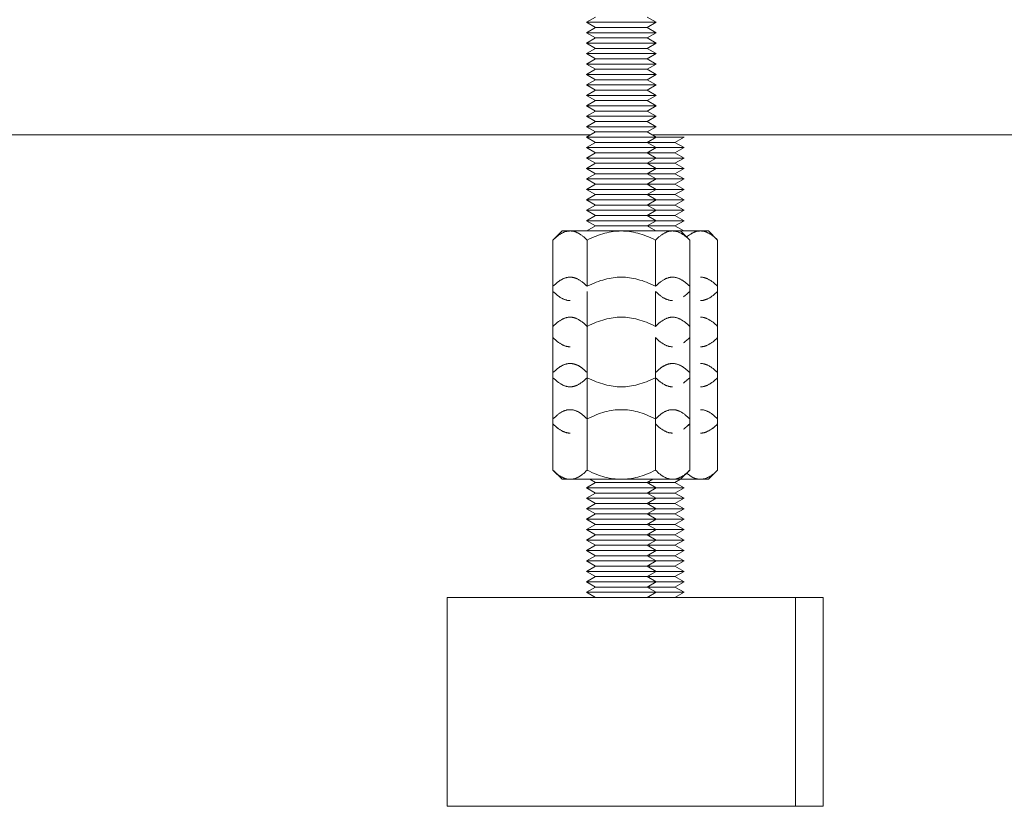
# Model space of a CAD drawing. Units: millimetres. Extents: x -1438 to 2662, y -2000 to 2994.
# Drawn here: x 141 to 283, y -2000 to -1887 of the extents above; entities that cross this region are included whole.
import ezdxf

# ---------------------------------------------------------------- set-up
doc = ezdxf.new("R2010")
doc.units = ezdxf.units.MM
doc.layers.add('Make2D$Visible$Curves$0', color=254, linetype='Continuous', lineweight=0, true_color=0xbebebe)
doc.layers.add('Make2D$Visible$Curves$3DCPCOLOR254', color=7, linetype='Continuous', lineweight=0, true_color=0xd6d6d6)

msp = doc.modelspace()

# ---------------------------------------------------------------- linework, layer by layer
at = {"layer": 'Make2D$Visible$Curves$0', "color": 0}
for points in [[(222.81, -1887.38), (224.11, -1886.63)], [(232.81, -1887.38), (222.81, -1887.38)], [(224.11, -1888.13), (222.81, -1887.38)], [(231.51, -1886.63), (232.81, -1887.38)], [(232.81, -1887.38), (231.51, -1888.13)], [(222.81, -1888.88), (224.11, -1888.13)], [(232.81, -1888.88), (222.81, -1888.88)], [(224.11, -1889.63), (222.81, -1888.88)], [(231.51, -1888.13), (224.11, -1888.13)], [(231.51, -1888.13), (232.81, -1888.88)], [(232.81, -1888.88), (231.51, -1889.63)], [(222.81, -1890.38), (224.11, -1889.63)], [(232.81, -1890.38), (222.81, -1890.38)], [(224.11, -1891.13), (222.81, -1890.38)], [(231.51, -1889.63), (224.11, -1889.63)], [(231.51, -1889.63), (232.81, -1890.38)], [(232.81, -1890.38), (231.51, -1891.13)], [(222.81, -1891.88), (224.11, -1891.13)], [(232.81, -1891.88), (222.81, -1891.88)], [(224.11, -1892.63), (222.81, -1891.88)], [(231.51, -1891.13), (224.11, -1891.13)], [(231.51, -1891.13), (232.81, -1891.88)], [(232.81, -1891.88), (231.51, -1892.63)], [(222.81, -1893.38), (224.11, -1892.63)], [(231.51, -1892.63), (224.11, -1892.63)], [(231.51, -1892.63), (232.81, -1893.38)], [(232.81, -1893.38), (222.81, -1893.38)], [(224.11, -1894.13), (222.81, -1893.38)], [(222.81, -1894.88), (224.11, -1894.13)], [(231.51, -1894.13), (224.11, -1894.13)], [(232.81, -1893.38), (231.51, -1894.13)], [(231.51, -1894.13), (232.81, -1894.88)], [(232.81, -1894.88), (222.81, -1894.88)], [(224.11, -1895.63), (222.81, -1894.88)], [(222.81, -1896.38), (224.11, -1895.63)], [(231.51, -1895.63), (224.11, -1895.63)], [(232.81, -1894.88), (231.51, -1895.63)], [(231.51, -1895.63), (232.81, -1896.38)], [(232.81, -1896.38), (222.81, -1896.38)], [(224.11, -1897.13), (222.81, -1896.38)], [(222.81, -1897.88), (224.11, -1897.13)], [(231.51, -1897.13), (224.11, -1897.13)], [(232.81, -1896.38), (231.51, -1897.13)], [(231.51, -1897.13), (232.81, -1897.88)], [(232.81, -1897.88), (222.81, -1897.88)], [(224.11, -1898.63), (222.81, -1897.88)], [(222.81, -1899.38), (224.11, -1898.63)], [(231.51, -1898.63), (224.11, -1898.63)], [(232.81, -1897.88), (231.51, -1898.63)], [(231.51, -1898.63), (232.81, -1899.38)], [(232.81, -1899.38), (222.81, -1899.38)], [(224.11, -1900.13), (222.81, -1899.38)], [(222.81, -1900.88), (224.11, -1900.13)], [(231.51, -1900.13), (224.11, -1900.13)], [(232.81, -1899.38), (231.51, -1900.13)], [(231.51, -1900.13), (232.81, -1900.88)], [(232.81, -1900.88), (222.81, -1900.88)], [(224.11, -1901.63), (222.81, -1900.88)], [(222.81, -1902.38), (224.11, -1901.63)], [(231.51, -1901.63), (224.11, -1901.63)], [(232.81, -1900.88), (231.51, -1901.63)], [(231.51, -1901.63), (232.81, -1902.38)], [(232.81, -1902.38), (222.81, -1902.38)], [(224.11, -1903.13), (222.81, -1902.38)], [(222.81, -1903.88), (224.11, -1903.13)], [(231.51, -1903.13), (224.11, -1903.13)], [(232.81, -1902.38), (231.51, -1903.13)], [(231.51, -1903.13), (232.81, -1903.88)], [(224.11, -1904.63), (222.81, -1903.88)], [(232.81, -1903.88), (222.81, -1903.88)], [(222.81, -1905.38), (224.11, -1904.63)], [(231.51, -1904.63), (224.11, -1904.63)], [(232.81, -1903.88), (231.51, -1904.63)], [(235.51, -1904.63), (231.51, -1904.63)], [(231.51, -1904.63), (232.81, -1905.38)], [(236.81, -1903.88), (232.81, -1903.88)], [(236.81, -1903.88), (235.51, -1904.63)], [(235.51, -1904.63), (236.81, -1905.38)], [(224.11, -1906.13), (222.81, -1905.38)], [(232.81, -1905.38), (222.81, -1905.38)], [(232.81, -1905.38), (231.51, -1906.13)], [(236.81, -1905.38), (232.81, -1905.38)], [(236.81, -1905.38), (235.51, -1906.13)], [(222.81, -1906.88), (224.11, -1906.13)], [(224.11, -1907.63), (222.81, -1906.88)], [(232.81, -1906.88), (222.81, -1906.88)], [(231.51, -1906.13), (224.11, -1906.13)], [(235.51, -1906.13), (231.51, -1906.13)], [(231.51, -1906.13), (232.81, -1906.88)], [(232.81, -1906.88), (231.51, -1907.63)], [(236.81, -1906.88), (232.81, -1906.88)], [(235.51, -1906.13), (236.81, -1906.88)], [(236.81, -1906.88), (235.51, -1907.63)], [(222.81, -1908.38), (224.11, -1907.63)], [(224.11, -1909.13), (222.81, -1908.38)], [(232.81, -1908.38), (222.81, -1908.38)], [(231.51, -1907.63), (224.11, -1907.63)], [(235.51, -1907.63), (231.51, -1907.63)], [(231.51, -1907.63), (232.81, -1908.38)], [(232.81, -1908.38), (231.51, -1909.13)], [(236.81, -1908.38), (232.81, -1908.38)], [(235.51, -1907.63), (236.81, -1908.38)], [(236.81, -1908.38), (235.51, -1909.13)], [(222.81, -1909.88), (224.11, -1909.13)], [(224.11, -1910.63), (222.81, -1909.88)], [(232.81, -1909.88), (222.81, -1909.88)], [(231.51, -1909.13), (224.11, -1909.13)], [(235.51, -1909.13), (231.51, -1909.13)], [(231.51, -1909.13), (232.81, -1909.88)], [(232.81, -1909.88), (231.51, -1910.63)], [(236.81, -1909.88), (232.81, -1909.88)], [(235.51, -1909.13), (236.81, -1909.88)], [(236.81, -1909.88), (235.51, -1910.63)], [(222.81, -1911.38), (224.11, -1910.63)], [(224.11, -1912.13), (222.81, -1911.38)], [(232.81, -1911.38), (222.81, -1911.38)], [(231.51, -1910.63), (224.11, -1910.63)], [(235.51, -1910.63), (231.51, -1910.63)], [(231.51, -1910.63), (232.81, -1911.38)], [(232.81, -1911.38), (231.51, -1912.13)], [(236.81, -1911.38), (232.81, -1911.38)], [(235.51, -1910.63), (236.81, -1911.38)], [(236.81, -1911.38), (235.51, -1912.13)], [(222.81, -1912.88), (224.11, -1912.13)], [(224.11, -1913.63), (222.81, -1912.88)], [(232.81, -1912.88), (222.81, -1912.88)], [(231.51, -1912.13), (224.11, -1912.13)], [(235.51, -1912.13), (231.51, -1912.13)], [(231.51, -1912.13), (232.81, -1912.88)], [(232.81, -1912.88), (231.51, -1913.63)], [(236.81, -1912.88), (232.81, -1912.88)], [(235.51, -1912.13), (236.81, -1912.88)], [(236.81, -1912.88), (235.51, -1913.63)], [(222.81, -1914.38), (224.11, -1913.63)], [(224.11, -1915.13), (222.81, -1914.38)], [(232.81, -1914.38), (222.81, -1914.38)], [(231.51, -1913.63), (224.11, -1913.63)], [(235.51, -1913.63), (231.51, -1913.63)], [(231.51, -1913.63), (232.81, -1914.38)], [(232.81, -1914.38), (231.51, -1915.13)], [(236.81, -1914.38), (232.81, -1914.38)], [(235.51, -1913.63), (236.81, -1914.38)], [(236.81, -1914.38), (235.51, -1915.13)], [(222.81, -1915.88), (224.11, -1915.13)], [(224.11, -1916.63), (222.81, -1915.88)], [(232.81, -1915.88), (222.81, -1915.88)], [(231.51, -1915.13), (224.11, -1915.13)], [(235.51, -1915.13), (231.51, -1915.13)], [(231.51, -1915.13), (232.81, -1915.88)], [(232.81, -1915.88), (231.51, -1916.63)], [(236.81, -1915.88), (232.81, -1915.88)], [(235.51, -1915.13), (236.81, -1915.88)], [(236.81, -1915.88), (235.51, -1916.63)], [(220.45, -1917.35), (220.37, -1917.35), (220.3, -1917.36), (220.22, -1917.36), (220.15, -1917.37), (220.08, -1917.38), (220, -1917.4), (219.93, -1917.41), (219.86, -1917.43), (219.78, -1917.45), (219.71, -1917.48), (219.64, -1917.5), (219.56, -1917.53), (219.49, -1917.56), (219.41, -1917.6), (219.34, -1917.63), (219.26, -1917.67), (219.19, -1917.71), (219.11, -1917.76), (219.04, -1917.81), (218.96, -1917.85), (218.88, -1917.91), (218.8, -1917.96), (218.73, -1918.02), (218.65, -1918.08), (218.49, -1918.21), (218.33, -1918.35), (218.16, -1918.5), (217.99, -1918.66)], [(217.99, -1918.66), (219.31, -1917.35)], [(220.45, -1917.35), (219.31, -1917.35)], [(222.9, -1918.66), (222.73, -1918.5), (222.56, -1918.35), (222.4, -1918.21), (222.24, -1918.08), (222.16, -1918.02), (222.09, -1917.96), (222.01, -1917.91), (221.93, -1917.85), (221.85, -1917.81), (221.78, -1917.76), (221.7, -1917.71), (221.63, -1917.67), (221.55, -1917.63), (221.48, -1917.6), (221.4, -1917.56), (221.33, -1917.53), (221.25, -1917.5), (221.18, -1917.48), (221.11, -1917.45), (221.03, -1917.43), (220.96, -1917.41), (220.89, -1917.4), (220.81, -1917.38), (220.74, -1917.37), (220.67, -1917.36), (220.59, -1917.36), (220.52, -1917.35), (220.45, -1917.35)], [(227.81, -1917.35), (220.45, -1917.35)], [(222.86, -1917.35), (224.11, -1916.63)], [(227.81, -1917.35), (227.51, -1917.36), (227.22, -1917.37), (226.92, -1917.4), (226.63, -1917.43), (226.34, -1917.48), (226.04, -1917.53), (225.74, -1917.6), (225.44, -1917.67), (225.14, -1917.76), (224.83, -1917.85), (224.52, -1917.96), (224.21, -1918.08), (223.89, -1918.21), (223.57, -1918.35), (223.24, -1918.5), (222.9, -1918.66)], [(231.51, -1916.63), (224.11, -1916.63)], [(232.71, -1918.66), (232.38, -1918.5), (232.05, -1918.35), (231.72, -1918.21), (231.4, -1918.08), (231.09, -1917.96), (230.78, -1917.85), (230.47, -1917.76), (230.17, -1917.67), (229.87, -1917.6), (229.57, -1917.53), (229.28, -1917.48), (228.98, -1917.43), (228.69, -1917.4), (228.4, -1917.37), (228.1, -1917.36), (227.81, -1917.35)], [(235.17, -1917.35), (227.81, -1917.35)], [(235.51, -1916.63), (231.51, -1916.63)], [(231.51, -1916.63), (232.76, -1917.35)], [(235.17, -1917.35), (235.09, -1917.35), (235.02, -1917.36), (234.95, -1917.36), (234.87, -1917.37), (234.8, -1917.38), (234.73, -1917.4), (234.65, -1917.41), (234.58, -1917.43), (234.51, -1917.45), (234.43, -1917.48), (234.36, -1917.5), (234.28, -1917.53), (234.21, -1917.56), (234.14, -1917.6), (234.06, -1917.63), (233.99, -1917.67), (233.91, -1917.71), (233.83, -1917.76), (233.76, -1917.81), (233.68, -1917.85), (233.6, -1917.91), (233.53, -1917.96), (233.45, -1918.02), (233.37, -1918.08), (233.21, -1918.21), (233.05, -1918.35), (232.88, -1918.5), (232.71, -1918.66)], [(237.62, -1918.66), (237.45, -1918.5), (237.29, -1918.35), (237.13, -1918.21), (236.97, -1918.08), (236.89, -1918.02), (236.81, -1917.96), (236.73, -1917.91), (236.65, -1917.85), (236.58, -1917.81), (236.5, -1917.76), (236.43, -1917.71), (236.35, -1917.67), (236.27, -1917.63), (236.2, -1917.6), (236.13, -1917.56), (236.05, -1917.53), (235.98, -1917.5), (235.9, -1917.48), (235.83, -1917.45), (235.76, -1917.43), (235.68, -1917.41), (235.61, -1917.4), (235.54, -1917.38), (235.46, -1917.37), (235.39, -1917.36), (235.32, -1917.36), (235.24, -1917.35), (235.17, -1917.35)], [(236.31, -1917.35), (235.17, -1917.35)], [(235.51, -1916.63), (236.76, -1917.35)], [(239.17, -1917.35), (236.31, -1917.35)], [(236.31, -1917.35), (237.62, -1918.66)], [(239.17, -1917.35), (239.11, -1917.35), (239.05, -1917.35), (238.99, -1917.36), (238.93, -1917.36), (238.87, -1917.37), (238.8, -1917.38), (238.74, -1917.39), (238.68, -1917.4), (238.62, -1917.42), (238.56, -1917.44), (238.5, -1917.45), (238.44, -1917.47), (238.38, -1917.49), (238.32, -1917.52), (238.26, -1917.54), (238.2, -1917.57), (238.14, -1917.6), (238.08, -1917.63), (238.01, -1917.66), (237.95, -1917.69), (237.89, -1917.73), (237.83, -1917.76), (237.77, -1917.8), (237.7, -1917.84), (237.58, -1917.93), (237.45, -1918.02), (237.32, -1918.12), (237.19, -1918.23)], [(241.62, -1918.66), (241.45, -1918.5), (241.29, -1918.35), (241.13, -1918.21), (240.97, -1918.08), (240.89, -1918.02), (240.81, -1917.96), (240.73, -1917.91), (240.65, -1917.85), (240.58, -1917.81), (240.5, -1917.76), (240.43, -1917.71), (240.35, -1917.67), (240.27, -1917.63), (240.2, -1917.6), (240.13, -1917.56), (240.05, -1917.53), (239.98, -1917.5), (239.9, -1917.48), (239.83, -1917.45), (239.76, -1917.43), (239.68, -1917.41), (239.61, -1917.4), (239.54, -1917.38), (239.46, -1917.37), (239.39, -1917.36), (239.32, -1917.36), (239.24, -1917.35), (239.17, -1917.35)], [(240.31, -1917.35), (239.17, -1917.35)], [(240.31, -1917.35), (241.62, -1918.66)], [(217.99, -1918.66), (217.99, -1925.3)], [(222.9, -1918.66), (222.9, -1925.3)], [(232.71, -1918.66), (232.71, -1925.3)], [(237.62, -1918.66), (237.62, -1925.3)], [(241.62, -1918.66), (241.62, -1925.3)], [(220.45, -1923.99), (220.37, -1923.99), (220.3, -1923.99), (220.22, -1924), (220.15, -1924.01), (220.08, -1924.02), (220, -1924.03), (219.93, -1924.05), (219.86, -1924.07), (219.78, -1924.09), (219.71, -1924.12), (219.64, -1924.14), (219.56, -1924.17), (219.49, -1924.2), (219.41, -1924.24), (219.34, -1924.27), (219.26, -1924.31), (219.19, -1924.35), (219.11, -1924.4), (219.04, -1924.44), (218.96, -1924.49), (218.88, -1924.55), (218.8, -1924.6), (218.73, -1924.66), (218.65, -1924.72), (218.49, -1924.85), (218.33, -1924.99), (218.16, -1925.14), (217.99, -1925.3)], [(222.9, -1925.3), (222.73, -1925.14), (222.56, -1924.99), (222.4, -1924.85), (222.24, -1924.72), (222.16, -1924.66), (222.09, -1924.6), (222.01, -1924.55), (221.93, -1924.49), (221.85, -1924.44), (221.78, -1924.4), (221.7, -1924.35), (221.63, -1924.31), (221.55, -1924.27), (221.48, -1924.24), (221.4, -1924.2), (221.33, -1924.17), (221.25, -1924.14), (221.18, -1924.12), (221.11, -1924.09), (221.03, -1924.07), (220.96, -1924.05), (220.89, -1924.03), (220.81, -1924.02), (220.74, -1924.01), (220.67, -1924), (220.59, -1923.99), (220.52, -1923.99), (220.45, -1923.99)], [(227.81, -1923.99), (227.51, -1923.99), (227.22, -1924.01), (226.92, -1924.03), (226.63, -1924.07), (226.34, -1924.12), (226.04, -1924.17), (225.74, -1924.24), (225.44, -1924.31), (225.14, -1924.4), (224.83, -1924.49), (224.52, -1924.6), (224.21, -1924.72), (223.89, -1924.85), (223.57, -1924.99), (223.24, -1925.14), (222.9, -1925.3)], [(232.71, -1925.3), (232.38, -1925.14), (232.05, -1924.99), (231.72, -1924.85), (231.4, -1924.72), (231.09, -1924.6), (230.78, -1924.49), (230.47, -1924.4), (230.17, -1924.31), (229.87, -1924.24), (229.57, -1924.17), (229.28, -1924.12), (228.98, -1924.07), (228.69, -1924.03), (228.4, -1924.01), (228.1, -1923.99), (227.81, -1923.99)], [(235.17, -1923.99), (235.09, -1923.99), (235.02, -1923.99), (234.95, -1924), (234.87, -1924.01), (234.8, -1924.02), (234.73, -1924.03), (234.65, -1924.05), (234.58, -1924.07), (234.51, -1924.09), (234.43, -1924.12), (234.36, -1924.14), (234.28, -1924.17), (234.21, -1924.2), (234.14, -1924.24), (234.06, -1924.27), (233.99, -1924.31), (233.91, -1924.35), (233.83, -1924.4), (233.76, -1924.44), (233.68, -1924.49), (233.6, -1924.55), (233.53, -1924.6), (233.45, -1924.66), (233.37, -1924.72), (233.21, -1924.85), (233.05, -1924.99), (232.88, -1925.14), (232.71, -1925.3)], [(237.62, -1925.3), (237.45, -1925.14), (237.29, -1924.99), (237.13, -1924.85), (236.97, -1924.72), (236.89, -1924.66), (236.81, -1924.6), (236.73, -1924.55), (236.65, -1924.49), (236.58, -1924.44), (236.5, -1924.4), (236.43, -1924.35), (236.35, -1924.31), (236.27, -1924.27), (236.2, -1924.24), (236.13, -1924.2), (236.05, -1924.17), (235.98, -1924.14), (235.9, -1924.12), (235.83, -1924.09), (235.76, -1924.07), (235.68, -1924.05), (235.61, -1924.03), (235.54, -1924.02), (235.46, -1924.01), (235.39, -1924), (235.32, -1923.99), (235.24, -1923.99), (235.17, -1923.99)], [(241.62, -1925.3), (241.45, -1925.14), (241.29, -1924.99), (241.13, -1924.85), (240.97, -1924.72), (240.89, -1924.66), (240.81, -1924.6), (240.73, -1924.55), (240.65, -1924.49), (240.58, -1924.44), (240.5, -1924.4), (240.43, -1924.35), (240.35, -1924.31), (240.27, -1924.27), (240.2, -1924.24), (240.13, -1924.2), (240.05, -1924.17), (239.98, -1924.14), (239.9, -1924.12), (239.83, -1924.09), (239.76, -1924.07), (239.68, -1924.05), (239.61, -1924.03), (239.54, -1924.02), (239.46, -1924.01), (239.39, -1924), (239.32, -1923.99), (239.24, -1923.99), (239.17, -1923.99)], [(217.99, -1925.3), (217.99, -1931.06)], [(237.62, -1925.3), (237.62, -1931.06)], [(241.62, -1925.3), (241.62, -1931.06)], [(217.99, -1926.03), (218.16, -1926.2), (218.33, -1926.35), (218.49, -1926.49), (218.65, -1926.62), (218.73, -1926.68), (218.8, -1926.74), (218.88, -1926.79), (218.96, -1926.85), (219.04, -1926.89), (219.11, -1926.94), (219.19, -1926.99), (219.26, -1927.03), (219.34, -1927.07), (219.41, -1927.1), (219.49, -1927.14), (219.56, -1927.17), (219.64, -1927.2), (219.71, -1927.22), (219.78, -1927.25), (219.86, -1927.27), (219.93, -1927.29), (220, -1927.3), (220.08, -1927.32), (220.15, -1927.33), (220.22, -1927.34), (220.3, -1927.34), (220.37, -1927.35), (220.45, -1927.35)], [(222.9, -1926.03), (222.9, -1931.06)], [(232.71, -1926.03), (232.88, -1926.2), (233.05, -1926.35), (233.21, -1926.49), (233.37, -1926.62), (233.45, -1926.68), (233.53, -1926.74), (233.6, -1926.79), (233.68, -1926.85), (233.76, -1926.89), (233.83, -1926.94), (233.91, -1926.99), (233.99, -1927.03), (234.06, -1927.07), (234.14, -1927.1), (234.21, -1927.14), (234.28, -1927.17), (234.36, -1927.2), (234.43, -1927.22), (234.51, -1927.25), (234.58, -1927.27), (234.65, -1927.29), (234.73, -1927.3), (234.8, -1927.32), (234.87, -1927.33), (234.95, -1927.34), (235.02, -1927.34), (235.09, -1927.35), (235.17, -1927.35)], [(232.71, -1926.03), (232.71, -1931.06)], [(236.71, -1926.8), (236.82, -1926.73), (236.93, -1926.65), (237.04, -1926.56), (237.16, -1926.47), (237.27, -1926.37), (237.39, -1926.26), (237.5, -1926.15), (237.62, -1926.03)], [(239.17, -1927.35), (239.24, -1927.35), (239.32, -1927.34), (239.39, -1927.34), (239.46, -1927.33), (239.54, -1927.32), (239.61, -1927.3), (239.68, -1927.29), (239.76, -1927.27), (239.83, -1927.25), (239.9, -1927.22), (239.98, -1927.2), (240.05, -1927.17), (240.13, -1927.14), (240.2, -1927.1), (240.27, -1927.07), (240.35, -1927.03), (240.43, -1926.99), (240.5, -1926.94), (240.58, -1926.89), (240.65, -1926.85), (240.73, -1926.79), (240.81, -1926.74), (240.89, -1926.68), (240.97, -1926.62), (241.13, -1926.49), (241.29, -1926.35), (241.45, -1926.2), (241.62, -1926.03)], [(220.45, -1929.74), (220.37, -1929.74), (220.3, -1929.75), (220.22, -1929.75), (220.15, -1929.76), (220.08, -1929.77), (220, -1929.79), (219.93, -1929.8), (219.86, -1929.82), (219.78, -1929.84), (219.71, -1929.87), (219.64, -1929.9), (219.56, -1929.92), (219.49, -1929.96), (219.41, -1929.99), (219.34, -1930.03), (219.26, -1930.07), (219.19, -1930.11), (219.11, -1930.15), (219.04, -1930.2), (218.96, -1930.25), (218.88, -1930.3), (218.8, -1930.35), (218.73, -1930.41), (218.65, -1930.47), (218.49, -1930.6), (218.33, -1930.74), (218.16, -1930.89), (217.99, -1931.06)], [(222.9, -1931.06), (222.73, -1930.89), (222.56, -1930.74), (222.4, -1930.6), (222.24, -1930.47), (222.16, -1930.41), (222.09, -1930.35), (222.01, -1930.3), (221.93, -1930.25), (221.85, -1930.2), (221.78, -1930.15), (221.7, -1930.11), (221.63, -1930.07), (221.55, -1930.03), (221.48, -1929.99), (221.4, -1929.96), (221.33, -1929.92), (221.25, -1929.9), (221.18, -1929.87), (221.11, -1929.84), (221.03, -1929.82), (220.96, -1929.8), (220.89, -1929.79), (220.81, -1929.77), (220.74, -1929.76), (220.67, -1929.75), (220.59, -1929.75), (220.52, -1929.74), (220.45, -1929.74)], [(227.81, -1929.74), (227.51, -1929.75), (227.22, -1929.76), (226.92, -1929.79), (226.63, -1929.82), (226.34, -1929.87), (226.04, -1929.92), (225.74, -1929.99), (225.44, -1930.07), (225.14, -1930.15), (224.83, -1930.25), (224.52, -1930.35), (224.21, -1930.47), (223.89, -1930.6), (223.57, -1930.74), (223.24, -1930.89), (222.9, -1931.06)], [(232.71, -1931.06), (232.38, -1930.89), (232.05, -1930.74), (231.72, -1930.6), (231.4, -1930.47), (231.09, -1930.35), (230.78, -1930.25), (230.47, -1930.15), (230.17, -1930.07), (229.87, -1929.99), (229.57, -1929.92), (229.28, -1929.87), (228.98, -1929.82), (228.69, -1929.79), (228.4, -1929.76), (228.1, -1929.75), (227.81, -1929.74)], [(235.17, -1929.74), (235.09, -1929.74), (235.02, -1929.75), (234.95, -1929.75), (234.87, -1929.76), (234.8, -1929.77), (234.73, -1929.79), (234.65, -1929.8), (234.58, -1929.82), (234.51, -1929.84), (234.43, -1929.87), (234.36, -1929.9), (234.28, -1929.92), (234.21, -1929.96), (234.14, -1929.99), (234.06, -1930.03), (233.99, -1930.07), (233.91, -1930.11), (233.83, -1930.15), (233.76, -1930.2), (233.68, -1930.25), (233.6, -1930.3), (233.53, -1930.35), (233.45, -1930.41), (233.37, -1930.47), (233.21, -1930.6), (233.05, -1930.74), (232.88, -1930.89), (232.71, -1931.06)], [(237.62, -1931.06), (237.45, -1930.89), (237.29, -1930.74), (237.13, -1930.6), (236.97, -1930.47), (236.89, -1930.41), (236.81, -1930.35), (236.73, -1930.3), (236.65, -1930.25), (236.58, -1930.2), (236.5, -1930.15), (236.43, -1930.11), (236.35, -1930.07), (236.27, -1930.03), (236.2, -1929.99), (236.13, -1929.96), (236.05, -1929.92), (235.98, -1929.9), (235.9, -1929.87), (235.83, -1929.84), (235.76, -1929.82), (235.68, -1929.8), (235.61, -1929.79), (235.54, -1929.77), (235.46, -1929.76), (235.39, -1929.75), (235.32, -1929.75), (235.24, -1929.74), (235.17, -1929.74)], [(241.62, -1931.06), (241.45, -1930.89), (241.29, -1930.74), (241.13, -1930.6), (240.97, -1930.47), (240.89, -1930.41), (240.81, -1930.35), (240.73, -1930.3), (240.65, -1930.25), (240.58, -1930.2), (240.5, -1930.15), (240.43, -1930.11), (240.35, -1930.07), (240.27, -1930.03), (240.2, -1929.99), (240.13, -1929.96), (240.05, -1929.92), (239.98, -1929.9), (239.9, -1929.87), (239.83, -1929.84), (239.76, -1929.82), (239.68, -1929.8), (239.61, -1929.79), (239.54, -1929.77), (239.46, -1929.76), (239.39, -1929.75), (239.32, -1929.75), (239.24, -1929.74), (239.17, -1929.74)], [(217.99, -1931.06), (217.99, -1937.7)], [(222.9, -1931.06), (222.9, -1937.7)], [(237.62, -1931.06), (237.62, -1937.7)], [(241.62, -1931.06), (241.62, -1937.7)], [(217.99, -1932.67), (218.16, -1932.84), (218.33, -1932.99), (218.49, -1933.13), (218.65, -1933.26), (218.73, -1933.32), (218.8, -1933.38), (218.88, -1933.43), (218.96, -1933.48), (219.04, -1933.53), (219.11, -1933.58), (219.19, -1933.62), (219.26, -1933.67), (219.34, -1933.71), (219.41, -1933.74), (219.49, -1933.78), (219.56, -1933.81), (219.64, -1933.84), (219.71, -1933.86), (219.78, -1933.89), (219.86, -1933.91), (219.93, -1933.93), (220, -1933.94), (220.08, -1933.96), (220.15, -1933.97), (220.22, -1933.98), (220.3, -1933.98), (220.37, -1933.99), (220.45, -1933.99)], [(232.71, -1932.67), (232.88, -1932.84), (233.05, -1932.99), (233.21, -1933.13), (233.37, -1933.26), (233.45, -1933.32), (233.53, -1933.38), (233.6, -1933.43), (233.68, -1933.48), (233.76, -1933.53), (233.83, -1933.58), (233.91, -1933.62), (233.99, -1933.67), (234.06, -1933.71), (234.14, -1933.74), (234.21, -1933.78), (234.28, -1933.81), (234.36, -1933.84), (234.43, -1933.86), (234.51, -1933.89), (234.58, -1933.91), (234.65, -1933.93), (234.73, -1933.94), (234.8, -1933.96), (234.87, -1933.97), (234.95, -1933.98), (235.02, -1933.98), (235.09, -1933.99), (235.17, -1933.99)], [(232.71, -1932.67), (232.71, -1937.7)], [(236.71, -1933.44), (236.82, -1933.37), (236.93, -1933.28), (237.04, -1933.2), (237.16, -1933.1), (237.27, -1933.01), (237.39, -1932.9), (237.5, -1932.79), (237.62, -1932.67)], [(239.17, -1933.99), (239.24, -1933.99), (239.32, -1933.98), (239.39, -1933.98), (239.46, -1933.97), (239.54, -1933.96), (239.61, -1933.94), (239.68, -1933.93), (239.76, -1933.91), (239.83, -1933.89), (239.9, -1933.86), (239.98, -1933.84), (240.05, -1933.81), (240.13, -1933.78), (240.2, -1933.74), (240.27, -1933.71), (240.35, -1933.67), (240.43, -1933.62), (240.5, -1933.58), (240.58, -1933.53), (240.65, -1933.48), (240.73, -1933.43), (240.81, -1933.38), (240.89, -1933.32), (240.97, -1933.26), (241.13, -1933.13), (241.29, -1932.99), (241.45, -1932.84), (241.62, -1932.67)], [(220.45, -1936.39), (220.37, -1936.39), (220.3, -1936.39), (220.22, -1936.4), (220.15, -1936.41), (220.08, -1936.42), (220, -1936.44), (219.93, -1936.45), (219.86, -1936.47), (219.78, -1936.49), (219.71, -1936.52), (219.64, -1936.54), (219.56, -1936.57), (219.49, -1936.6), (219.41, -1936.64), (219.34, -1936.67), (219.26, -1936.71), (219.19, -1936.75), (219.11, -1936.8), (219.04, -1936.84), (218.96, -1936.89), (218.88, -1936.95), (218.8, -1937), (218.73, -1937.06), (218.65, -1937.12), (218.49, -1937.25), (218.33, -1937.39), (218.16, -1937.54), (217.99, -1937.7)], [(222.9, -1937.7), (222.73, -1937.53), (222.56, -1937.38), (222.4, -1937.24), (222.24, -1937.11), (222.16, -1937.05), (222.09, -1936.99), (222.01, -1936.94), (221.93, -1936.89), (221.85, -1936.84), (221.78, -1936.79), (221.7, -1936.75), (221.63, -1936.7), (221.55, -1936.66), (221.48, -1936.63), (221.4, -1936.59), (221.33, -1936.56), (221.25, -1936.53), (221.18, -1936.51), (221.11, -1936.48), (221.03, -1936.46), (220.96, -1936.44), (220.89, -1936.43), (220.81, -1936.41), (220.74, -1936.4), (220.67, -1936.39), (220.59, -1936.39), (220.52, -1936.38), (220.45, -1936.38)], [(222.9, -1937.7), (222.73, -1937.54), (222.56, -1937.39), (222.4, -1937.25), (222.24, -1937.12), (222.16, -1937.06), (222.09, -1937), (222.01, -1936.95), (221.93, -1936.89), (221.85, -1936.84), (221.78, -1936.8), (221.7, -1936.75), (221.63, -1936.71), (221.55, -1936.67), (221.48, -1936.64), (221.4, -1936.6), (221.33, -1936.57), (221.25, -1936.54), (221.18, -1936.52), (221.11, -1936.49), (221.03, -1936.47), (220.96, -1936.45), (220.89, -1936.44), (220.81, -1936.42), (220.74, -1936.41), (220.67, -1936.4), (220.59, -1936.39), (220.52, -1936.39), (220.45, -1936.39)], [(235.17, -1936.38), (235.09, -1936.38), (235.02, -1936.39), (234.95, -1936.39), (234.87, -1936.4), (234.8, -1936.41), (234.73, -1936.43), (234.65, -1936.44), (234.58, -1936.46), (234.51, -1936.48), (234.43, -1936.51), (234.36, -1936.53), (234.28, -1936.56), (234.21, -1936.59), (234.14, -1936.63), (234.06, -1936.66), (233.99, -1936.7), (233.91, -1936.75), (233.83, -1936.79), (233.76, -1936.84), (233.68, -1936.89), (233.6, -1936.94), (233.53, -1936.99), (233.45, -1937.05), (233.37, -1937.11), (233.21, -1937.24), (233.05, -1937.38), (232.88, -1937.53), (232.71, -1937.7)], [(235.17, -1936.39), (235.09, -1936.39), (235.02, -1936.39), (234.95, -1936.4), (234.87, -1936.41), (234.8, -1936.42), (234.73, -1936.44), (234.65, -1936.45), (234.58, -1936.47), (234.51, -1936.49), (234.43, -1936.52), (234.36, -1936.54), (234.28, -1936.57), (234.21, -1936.6), (234.14, -1936.64), (234.06, -1936.67), (233.99, -1936.71), (233.91, -1936.75), (233.83, -1936.8), (233.76, -1936.84), (233.68, -1936.89), (233.6, -1936.95), (233.53, -1937), (233.45, -1937.06), (233.37, -1937.12), (233.21, -1937.25), (233.05, -1937.39), (232.88, -1937.54), (232.71, -1937.7)], [(237.62, -1937.7), (237.45, -1937.54), (237.29, -1937.39), (237.13, -1937.25), (236.97, -1937.12), (236.89, -1937.06), (236.81, -1937), (236.73, -1936.95), (236.65, -1936.89), (236.58, -1936.84), (236.5, -1936.8), (236.43, -1936.75), (236.35, -1936.71), (236.27, -1936.67), (236.2, -1936.64), (236.13, -1936.6), (236.05, -1936.57), (235.98, -1936.54), (235.9, -1936.52), (235.83, -1936.49), (235.76, -1936.47), (235.68, -1936.45), (235.61, -1936.44), (235.54, -1936.42), (235.46, -1936.41), (235.39, -1936.4), (235.32, -1936.39), (235.24, -1936.39), (235.17, -1936.39)], [(241.62, -1937.7), (241.45, -1937.54), (241.29, -1937.39), (241.13, -1937.25), (240.97, -1937.12), (240.89, -1937.06), (240.81, -1937), (240.73, -1936.95), (240.65, -1936.89), (240.58, -1936.84), (240.5, -1936.8), (240.43, -1936.75), (240.35, -1936.71), (240.27, -1936.67), (240.2, -1936.64), (240.13, -1936.6), (240.05, -1936.57), (239.98, -1936.54), (239.9, -1936.52), (239.83, -1936.49), (239.76, -1936.47), (239.68, -1936.45), (239.61, -1936.44), (239.54, -1936.42), (239.46, -1936.41), (239.39, -1936.4), (239.32, -1936.39), (239.24, -1936.39), (239.17, -1936.39)], [(218.22, -1937.47), (218.11, -1937.58), (217.99, -1937.7)], [(217.99, -1937.7), (217.99, -1938.43)], [(217.99, -1938.43), (218.16, -1938.59), (218.33, -1938.74), (218.49, -1938.88), (218.65, -1939.01), (218.73, -1939.07), (218.8, -1939.13), (218.88, -1939.19), (218.96, -1939.24), (219.04, -1939.29), (219.11, -1939.33), (219.19, -1939.38), (219.26, -1939.42), (219.34, -1939.46), (219.41, -1939.5), (219.49, -1939.53), (219.56, -1939.56), (219.64, -1939.59), (219.71, -1939.62), (219.78, -1939.64), (219.86, -1939.66), (219.93, -1939.68), (220, -1939.7), (220.08, -1939.71), (220.15, -1939.72), (220.22, -1939.73), (220.3, -1939.74), (220.37, -1939.74), (220.45, -1939.74)], [(217.99, -1938.43), (217.99, -1938.43)], [(217.99, -1938.43), (217.99, -1944.34)], [(220.45, -1939.74), (220.52, -1939.74), (220.59, -1939.74), (220.67, -1939.73), (220.74, -1939.72), (220.81, -1939.71), (220.89, -1939.7), (220.96, -1939.68), (221.03, -1939.66), (221.11, -1939.64), (221.18, -1939.62), (221.25, -1939.59), (221.33, -1939.56), (221.4, -1939.53), (221.48, -1939.5), (221.55, -1939.46), (221.63, -1939.42), (221.7, -1939.38), (221.78, -1939.33), (221.85, -1939.29), (221.93, -1939.24), (222.01, -1939.19), (222.09, -1939.13), (222.16, -1939.07), (222.24, -1939.01), (222.4, -1938.88), (222.56, -1938.74), (222.73, -1938.59), (222.9, -1938.43)], [(222.9, -1937.7), (222.9, -1945.07)], [(222.9, -1938.43), (223.24, -1938.59), (223.57, -1938.74), (223.89, -1938.88), (224.21, -1939.01), (224.52, -1939.13), (224.83, -1939.24), (225.14, -1939.33), (225.44, -1939.42), (225.74, -1939.5), (226.04, -1939.56), (226.34, -1939.62), (226.63, -1939.66), (226.92, -1939.7), (227.22, -1939.72), (227.51, -1939.74), (227.81, -1939.74)], [(227.81, -1939.74), (228.1, -1939.74), (228.4, -1939.72), (228.69, -1939.7), (228.98, -1939.66), (229.28, -1939.62), (229.57, -1939.56), (229.87, -1939.5), (230.17, -1939.42), (230.47, -1939.33), (230.78, -1939.24), (231.09, -1939.13), (231.4, -1939.01), (231.72, -1938.88), (232.05, -1938.74), (232.38, -1938.59), (232.71, -1938.43)], [(232.71, -1937.7), (232.71, -1945.07)], [(232.71, -1938.43), (232.88, -1938.59), (233.05, -1938.74), (233.21, -1938.88), (233.37, -1939.01), (233.45, -1939.07), (233.53, -1939.13), (233.6, -1939.19), (233.68, -1939.24), (233.76, -1939.29), (233.83, -1939.33), (233.91, -1939.38), (233.99, -1939.42), (234.06, -1939.46), (234.14, -1939.5), (234.21, -1939.53), (234.28, -1939.56), (234.36, -1939.59), (234.43, -1939.62), (234.51, -1939.64), (234.58, -1939.66), (234.65, -1939.68), (234.73, -1939.7), (234.8, -1939.71), (234.87, -1939.72), (234.95, -1939.73), (235.02, -1939.74), (235.09, -1939.74), (235.17, -1939.74)], [(236.71, -1939.2), (236.82, -1939.12), (236.93, -1939.04), (237.04, -1938.95), (237.16, -1938.86), (237.27, -1938.76), (237.39, -1938.65), (237.5, -1938.54), (237.62, -1938.43)], [(237.62, -1937.7), (237.51, -1937.58), (237.39, -1937.48)], [(237.62, -1937.7), (237.62, -1937.7)], [(237.62, -1937.7), (237.62, -1944.34)], [(239.17, -1939.74), (239.24, -1939.74), (239.32, -1939.74), (239.39, -1939.73), (239.46, -1939.72), (239.54, -1939.71), (239.61, -1939.7), (239.68, -1939.68), (239.76, -1939.66), (239.83, -1939.64), (239.9, -1939.62), (239.98, -1939.59), (240.05, -1939.56), (240.13, -1939.53), (240.2, -1939.5), (240.27, -1939.46), (240.35, -1939.42), (240.43, -1939.38), (240.5, -1939.33), (240.58, -1939.29), (240.65, -1939.24), (240.73, -1939.19), (240.81, -1939.13), (240.89, -1939.07), (240.97, -1939.01), (241.13, -1938.88), (241.29, -1938.74), (241.45, -1938.59), (241.62, -1938.43)], [(241.62, -1937.7), (241.51, -1937.58), (241.39, -1937.48)], [(241.62, -1937.7), (241.62, -1937.7)], [(241.62, -1937.7), (241.62, -1944.34)], [(220.45, -1943.03), (220.37, -1943.03), (220.3, -1943.03), (220.22, -1943.04), (220.15, -1943.05), (220.08, -1943.06), (220, -1943.07), (219.93, -1943.09), (219.86, -1943.11), (219.78, -1943.13), (219.71, -1943.15), (219.64, -1943.18), (219.56, -1943.21), (219.49, -1943.24), (219.41, -1943.28), (219.34, -1943.31), (219.26, -1943.35), (219.19, -1943.39), (219.11, -1943.44), (219.04, -1943.48), (218.96, -1943.53), (218.88, -1943.58), (218.8, -1943.64), (218.73, -1943.7), (218.65, -1943.76), (218.49, -1943.89), (218.33, -1944.03), (218.16, -1944.18), (217.99, -1944.34)], [(222.9, -1944.34), (222.73, -1944.18), (222.56, -1944.03), (222.4, -1943.89), (222.24, -1943.76), (222.16, -1943.7), (222.09, -1943.64), (222.01, -1943.58), (221.93, -1943.53), (221.85, -1943.48), (221.78, -1943.44), (221.7, -1943.39), (221.63, -1943.35), (221.55, -1943.31), (221.48, -1943.28), (221.4, -1943.24), (221.33, -1943.21), (221.25, -1943.18), (221.18, -1943.15), (221.11, -1943.13), (221.03, -1943.11), (220.96, -1943.09), (220.89, -1943.07), (220.81, -1943.06), (220.74, -1943.05), (220.67, -1943.04), (220.59, -1943.03), (220.52, -1943.03), (220.45, -1943.03)], [(227.81, -1943.03), (227.51, -1943.03), (227.22, -1943.05), (226.92, -1943.07), (226.63, -1943.11), (226.34, -1943.15), (226.04, -1943.21), (225.74, -1943.28), (225.44, -1943.35), (225.14, -1943.44), (224.83, -1943.53), (224.52, -1943.64), (224.21, -1943.76), (223.89, -1943.89), (223.57, -1944.03), (223.24, -1944.18), (222.9, -1944.34)], [(232.71, -1944.34), (232.38, -1944.18), (232.05, -1944.03), (231.72, -1943.89), (231.4, -1943.76), (231.09, -1943.64), (230.78, -1943.53), (230.47, -1943.44), (230.17, -1943.35), (229.87, -1943.28), (229.57, -1943.21), (229.28, -1943.15), (228.98, -1943.11), (228.69, -1943.07), (228.4, -1943.05), (228.1, -1943.03), (227.81, -1943.03)], [(235.17, -1943.03), (235.09, -1943.03), (235.02, -1943.03), (234.95, -1943.04), (234.87, -1943.05), (234.8, -1943.06), (234.73, -1943.07), (234.65, -1943.09), (234.58, -1943.11), (234.51, -1943.13), (234.43, -1943.15), (234.36, -1943.18), (234.28, -1943.21), (234.21, -1943.24), (234.14, -1943.28), (234.06, -1943.31), (233.99, -1943.35), (233.91, -1943.39), (233.83, -1943.44), (233.76, -1943.48), (233.68, -1943.53), (233.6, -1943.58), (233.53, -1943.64), (233.45, -1943.7), (233.37, -1943.76), (233.21, -1943.89), (233.05, -1944.03), (232.88, -1944.18), (232.71, -1944.34)], [(237.62, -1944.34), (237.45, -1944.18), (237.29, -1944.03), (237.13, -1943.89), (236.97, -1943.76), (236.89, -1943.7), (236.81, -1943.64), (236.73, -1943.58), (236.65, -1943.53), (236.58, -1943.48), (236.5, -1943.44), (236.43, -1943.39), (236.35, -1943.35), (236.27, -1943.31), (236.2, -1943.28), (236.13, -1943.24), (236.05, -1943.21), (235.98, -1943.18), (235.9, -1943.15), (235.83, -1943.13), (235.76, -1943.11), (235.68, -1943.09), (235.61, -1943.07), (235.54, -1943.06), (235.46, -1943.05), (235.39, -1943.04), (235.32, -1943.03), (235.24, -1943.03), (235.17, -1943.03)], [(241.62, -1944.34), (241.45, -1944.18), (241.29, -1944.03), (241.13, -1943.89), (240.97, -1943.76), (240.89, -1943.7), (240.81, -1943.64), (240.73, -1943.58), (240.65, -1943.53), (240.58, -1943.48), (240.5, -1943.44), (240.43, -1943.39), (240.35, -1943.35), (240.27, -1943.31), (240.2, -1943.28), (240.13, -1943.24), (240.05, -1943.21), (239.98, -1943.18), (239.9, -1943.15), (239.83, -1943.13), (239.76, -1943.11), (239.68, -1943.09), (239.61, -1943.07), (239.54, -1943.06), (239.46, -1943.05), (239.39, -1943.04), (239.32, -1943.03), (239.24, -1943.03), (239.17, -1943.03)], [(217.99, -1944.34), (217.99, -1951.71)], [(217.99, -1945.07), (218.16, -1945.23), (218.33, -1945.38), (218.49, -1945.52), (218.65, -1945.65), (218.73, -1945.71), (218.8, -1945.77), (218.88, -1945.82), (218.96, -1945.88), (219.04, -1945.93), (219.11, -1945.97), (219.19, -1946.02), (219.26, -1946.06), (219.34, -1946.1), (219.41, -1946.13), (219.49, -1946.17), (219.56, -1946.2), (219.64, -1946.23), (219.71, -1946.25), (219.78, -1946.28), (219.86, -1946.3), (219.93, -1946.32), (220, -1946.34), (220.08, -1946.35), (220.15, -1946.36), (220.22, -1946.37), (220.3, -1946.38), (220.37, -1946.38), (220.45, -1946.38)], [(217.99, -1945.07), (218.16, -1945.24), (218.33, -1945.39), (218.49, -1945.53), (218.65, -1945.66), (218.73, -1945.72), (218.8, -1945.78), (218.88, -1945.83), (218.96, -1945.88), (219.04, -1945.93), (219.11, -1945.98), (219.19, -1946.03), (219.26, -1946.07), (219.34, -1946.11), (219.41, -1946.14), (219.49, -1946.18), (219.56, -1946.21), (219.64, -1946.24), (219.71, -1946.26), (219.78, -1946.29), (219.86, -1946.31), (219.93, -1946.33), (220, -1946.34), (220.08, -1946.36), (220.15, -1946.37), (220.22, -1946.38), (220.3, -1946.38), (220.37, -1946.39), (220.45, -1946.39)], [(222.9, -1945.07), (222.9, -1951.71)], [(232.71, -1945.07), (232.88, -1945.24), (233.05, -1945.39), (233.21, -1945.53), (233.37, -1945.66), (233.45, -1945.72), (233.53, -1945.78), (233.6, -1945.83), (233.68, -1945.88), (233.76, -1945.93), (233.83, -1945.98), (233.91, -1946.03), (233.99, -1946.07), (234.06, -1946.11), (234.14, -1946.14), (234.21, -1946.18), (234.28, -1946.21), (234.36, -1946.24), (234.43, -1946.26), (234.51, -1946.29), (234.58, -1946.31), (234.65, -1946.33), (234.73, -1946.34), (234.8, -1946.36), (234.87, -1946.37), (234.95, -1946.38), (235.02, -1946.38), (235.09, -1946.39), (235.17, -1946.39)], [(232.71, -1945.07), (232.88, -1945.23), (233.05, -1945.38), (233.21, -1945.52), (233.37, -1945.65), (233.45, -1945.71), (233.53, -1945.77), (233.6, -1945.82), (233.68, -1945.88), (233.76, -1945.93), (233.83, -1945.97), (233.91, -1946.02), (233.99, -1946.06), (234.06, -1946.1), (234.14, -1946.13), (234.21, -1946.17), (234.28, -1946.2), (234.36, -1946.23), (234.43, -1946.25), (234.51, -1946.28), (234.58, -1946.3), (234.65, -1946.32), (234.73, -1946.34), (234.8, -1946.35), (234.87, -1946.36), (234.95, -1946.37), (235.02, -1946.38), (235.09, -1946.38), (235.17, -1946.38)], [(232.71, -1945.07), (232.71, -1951.71)], [(236.71, -1945.84), (236.82, -1945.77), (236.93, -1945.69), (237.04, -1945.6), (237.16, -1945.5), (237.27, -1945.41), (237.39, -1945.3), (237.5, -1945.19), (237.62, -1945.07)], [(237.16, -1945.49), (237.32, -1945.35), (237.47, -1945.21), (237.62, -1945.07)], [(237.62, -1944.34), (237.62, -1951.71)], [(239.17, -1946.38), (239.24, -1946.38), (239.32, -1946.38), (239.39, -1946.37), (239.46, -1946.36), (239.54, -1946.35), (239.61, -1946.34), (239.68, -1946.32), (239.76, -1946.3), (239.83, -1946.28), (239.9, -1946.25), (239.98, -1946.23), (240.05, -1946.2), (240.13, -1946.17), (240.2, -1946.13), (240.27, -1946.1), (240.35, -1946.06), (240.43, -1946.02), (240.5, -1945.97), (240.58, -1945.93), (240.65, -1945.88), (240.73, -1945.82), (240.81, -1945.77), (240.89, -1945.71), (240.97, -1945.65), (241.13, -1945.52), (241.29, -1945.38), (241.45, -1945.23), (241.62, -1945.07)], [(239.17, -1946.39), (239.24, -1946.39), (239.32, -1946.38), (239.39, -1946.38), (239.46, -1946.37), (239.54, -1946.36), (239.61, -1946.34), (239.68, -1946.33), (239.76, -1946.31), (239.83, -1946.29), (239.9, -1946.26), (239.98, -1946.24), (240.05, -1946.21), (240.13, -1946.18), (240.2, -1946.14), (240.27, -1946.11), (240.35, -1946.07), (240.43, -1946.03), (240.5, -1945.98), (240.58, -1945.93), (240.65, -1945.88), (240.73, -1945.83), (240.81, -1945.78), (240.89, -1945.72), (240.97, -1945.66), (241.13, -1945.53), (241.29, -1945.39), (241.45, -1945.24), (241.62, -1945.07)], [(241.62, -1944.34), (241.62, -1951.71)], [(217.99, -1951.71), (218.16, -1951.88), (218.33, -1952.03), (218.49, -1952.17), (218.65, -1952.3), (218.73, -1952.36), (218.8, -1952.42), (218.88, -1952.47), (218.96, -1952.52), (219.04, -1952.57), (219.11, -1952.62), (219.19, -1952.66), (219.26, -1952.71), (219.34, -1952.74), (219.41, -1952.78), (219.49, -1952.82), (219.56, -1952.85), (219.64, -1952.88), (219.71, -1952.9), (219.78, -1952.93), (219.86, -1952.95), (219.93, -1952.97), (220, -1952.98), (220.08, -1953), (220.15, -1953.01), (220.22, -1953.02), (220.3, -1953.02), (220.37, -1953.03), (220.45, -1953.03)], [(219.31, -1953.03), (217.99, -1951.71)], [(220.45, -1953.03), (220.52, -1953.03), (220.59, -1953.02), (220.67, -1953.02), (220.74, -1953.01), (220.81, -1953), (220.89, -1952.98), (220.96, -1952.97), (221.03, -1952.95), (221.11, -1952.93), (221.18, -1952.9), (221.25, -1952.88), (221.33, -1952.85), (221.4, -1952.82), (221.48, -1952.78), (221.55, -1952.74), (221.63, -1952.71), (221.7, -1952.66), (221.78, -1952.62), (221.85, -1952.57), (221.93, -1952.52), (222.01, -1952.47), (222.09, -1952.42), (222.16, -1952.36), (222.24, -1952.3), (222.4, -1952.17), (222.56, -1952.03), (222.73, -1951.88), (222.9, -1951.71)], [(222.9, -1951.71), (223.24, -1951.88), (223.57, -1952.03), (223.89, -1952.17), (224.21, -1952.3), (224.52, -1952.42), (224.83, -1952.52), (225.14, -1952.62), (225.44, -1952.71), (225.74, -1952.78), (226.04, -1952.85), (226.34, -1952.9), (226.63, -1952.95), (226.92, -1952.98), (227.22, -1953.01), (227.51, -1953.02), (227.81, -1953.03)], [(227.81, -1953.03), (228.1, -1953.02), (228.4, -1953.01), (228.69, -1952.98), (228.98, -1952.95), (229.28, -1952.9), (229.57, -1952.85), (229.87, -1952.78), (230.17, -1952.71), (230.47, -1952.62), (230.78, -1952.52), (231.09, -1952.42), (231.4, -1952.3), (231.72, -1952.17), (232.05, -1952.03), (232.38, -1951.88), (232.71, -1951.71)], [(232.71, -1951.71), (232.88, -1951.88), (233.05, -1952.03), (233.21, -1952.17), (233.37, -1952.3), (233.45, -1952.36), (233.53, -1952.42), (233.6, -1952.47), (233.68, -1952.52), (233.76, -1952.57), (233.83, -1952.62), (233.91, -1952.66), (233.99, -1952.71), (234.06, -1952.74), (234.14, -1952.78), (234.21, -1952.82), (234.28, -1952.85), (234.36, -1952.88), (234.43, -1952.9), (234.51, -1952.93), (234.58, -1952.95), (234.65, -1952.97), (234.73, -1952.98), (234.8, -1953), (234.87, -1953.01), (234.95, -1953.02), (235.02, -1953.02), (235.09, -1953.03), (235.17, -1953.03)], [(235.17, -1953.03), (235.24, -1953.03), (235.32, -1953.02), (235.39, -1953.02), (235.46, -1953.01), (235.54, -1953), (235.61, -1952.98), (235.68, -1952.97), (235.76, -1952.95), (235.83, -1952.93), (235.9, -1952.9), (235.98, -1952.88), (236.05, -1952.85), (236.13, -1952.82), (236.2, -1952.78), (236.27, -1952.74), (236.35, -1952.71), (236.43, -1952.66), (236.5, -1952.62), (236.58, -1952.57), (236.65, -1952.52), (236.73, -1952.47), (236.81, -1952.42), (236.89, -1952.36), (236.97, -1952.3), (237.13, -1952.17), (237.29, -1952.03), (237.45, -1951.88), (237.62, -1951.71)], [(237.62, -1951.71), (236.31, -1953.03)], [(237.19, -1952.15), (237.32, -1952.26), (237.45, -1952.36), (237.58, -1952.45), (237.7, -1952.54), (237.77, -1952.58), (237.83, -1952.62), (237.89, -1952.65), (237.95, -1952.69), (238.01, -1952.72), (238.08, -1952.75), (238.14, -1952.78), (238.2, -1952.81), (238.26, -1952.84), (238.32, -1952.86), (238.38, -1952.88), (238.44, -1952.91), (238.5, -1952.92), (238.56, -1952.94), (238.62, -1952.96), (238.68, -1952.97), (238.74, -1952.99), (238.8, -1953), (238.87, -1953.01), (238.93, -1953.01), (238.99, -1953.02), (239.05, -1953.02), (239.11, -1953.03), (239.17, -1953.03)], [(239.17, -1953.03), (239.24, -1953.03), (239.32, -1953.02), (239.39, -1953.02), (239.46, -1953.01), (239.54, -1953), (239.61, -1952.98), (239.68, -1952.97), (239.76, -1952.95), (239.83, -1952.93), (239.9, -1952.9), (239.98, -1952.88), (240.05, -1952.85), (240.13, -1952.82), (240.2, -1952.78), (240.27, -1952.74), (240.35, -1952.71), (240.43, -1952.66), (240.5, -1952.62), (240.58, -1952.57), (240.65, -1952.52), (240.73, -1952.47), (240.81, -1952.42), (240.89, -1952.36), (240.97, -1952.3), (241.13, -1952.17), (241.29, -1952.03), (241.45, -1951.88), (241.62, -1951.71)], [(241.62, -1951.71), (240.31, -1953.03)], [(220.45, -1953.03), (219.31, -1953.03)], [(227.81, -1953.03), (220.45, -1953.03)], [(222.81, -1954.25), (224.11, -1953.5)], [(224.11, -1953.5), (223.29, -1953.03)], [(227.81, -1953.5), (224.11, -1953.5)], [(235.17, -1953.03), (227.81, -1953.03)], [(231.51, -1953.5), (227.81, -1953.5)], [(232.33, -1953.03), (231.51, -1953.5)], [(231.51, -1953.5), (232.81, -1954.25)], [(231.81, -1953.5), (231.81, -1953.33)], [(235.51, -1953.5), (231.81, -1953.5)], [(231.81, -1953.67), (231.81, -1953.5)], [(236.31, -1953.03), (235.17, -1953.03)], [(236.32, -1953.03), (235.51, -1953.5)], [(235.51, -1953.5), (236.81, -1954.25)], [(239.17, -1953.03), (236.31, -1953.03)], [(240.31, -1953.03), (239.17, -1953.03)], [(227.81, -1954.25), (222.81, -1954.25)], [(224.11, -1955), (222.81, -1954.25)], [(222.81, -1955.75), (224.11, -1955)], [(227.81, -1955), (224.11, -1955)], [(232.81, -1954.25), (227.81, -1954.25)], [(231.51, -1955), (227.81, -1955)], [(232.81, -1954.25), (231.51, -1955)], [(231.51, -1955), (232.81, -1955.75)], [(231.81, -1955), (231.81, -1954.83)], [(235.51, -1955), (231.81, -1955)], [(231.81, -1955.17), (231.81, -1955)], [(236.81, -1954.25), (232.81, -1954.25)], [(236.81, -1954.25), (235.51, -1955)], [(235.51, -1955), (236.81, -1955.75)], [(227.81, -1955.75), (222.81, -1955.75)], [(224.11, -1956.5), (222.81, -1955.75)], [(222.81, -1957.25), (224.11, -1956.5)], [(227.81, -1956.5), (224.11, -1956.5)], [(232.81, -1955.75), (227.81, -1955.75)], [(231.51, -1956.5), (227.81, -1956.5)], [(232.81, -1955.75), (231.51, -1956.5)], [(231.51, -1956.5), (232.81, -1957.25)], [(231.81, -1956.5), (231.81, -1956.33)], [(235.51, -1956.5), (231.81, -1956.5)], [(231.81, -1956.67), (231.81, -1956.5)], [(236.81, -1955.75), (232.81, -1955.75)], [(236.81, -1955.75), (235.51, -1956.5)], [(235.51, -1956.5), (236.81, -1957.25)], [(227.81, -1957.25), (222.81, -1957.25)], [(224.11, -1958), (222.81, -1957.25)], [(222.81, -1958.75), (224.11, -1958)], [(227.81, -1958), (224.11, -1958)], [(232.81, -1957.25), (227.81, -1957.25)], [(231.51, -1958), (227.81, -1958)], [(232.81, -1957.25), (231.51, -1958)], [(231.51, -1958), (232.81, -1958.75)], [(231.81, -1958), (231.81, -1957.83)], [(235.51, -1958), (231.81, -1958)], [(231.81, -1958.17), (231.81, -1958)], [(236.81, -1957.25), (232.81, -1957.25)], [(236.81, -1957.25), (235.51, -1958)], [(235.51, -1958), (236.81, -1958.75)], [(227.81, -1958.75), (222.81, -1958.75)], [(224.11, -1959.5), (222.81, -1958.75)], [(222.81, -1960.25), (224.11, -1959.5)], [(227.81, -1959.5), (224.11, -1959.5)], [(232.81, -1958.75), (227.81, -1958.75)], [(231.51, -1959.5), (227.81, -1959.5)], [(232.81, -1958.75), (231.51, -1959.5)], [(231.51, -1959.5), (232.81, -1960.25)], [(231.81, -1959.5), (231.81, -1959.33)], [(235.51, -1959.5), (231.81, -1959.5)], [(231.81, -1959.67), (231.81, -1959.5)], [(236.81, -1958.75), (232.81, -1958.75)], [(236.81, -1958.75), (235.51, -1959.5)], [(235.51, -1959.5), (236.81, -1960.25)], [(227.81, -1960.25), (222.81, -1960.25)], [(224.11, -1961), (222.81, -1960.25)], [(222.81, -1961.75), (224.11, -1961)], [(227.81, -1961), (224.11, -1961)], [(232.81, -1960.25), (227.81, -1960.25)], [(231.51, -1961), (227.81, -1961)], [(232.81, -1960.25), (231.51, -1961)], [(231.51, -1961), (232.81, -1961.75)], [(231.81, -1961), (231.81, -1960.83)], [(235.51, -1961), (231.81, -1961)], [(231.81, -1961.17), (231.81, -1961)], [(236.81, -1960.25), (232.81, -1960.25)], [(236.81, -1960.25), (235.51, -1961)], [(235.51, -1961), (236.81, -1961.75)], [(227.81, -1961.75), (222.81, -1961.75)], [(224.11, -1962.5), (222.81, -1961.75)], [(222.81, -1963.25), (224.11, -1962.5)], [(227.81, -1962.5), (224.11, -1962.5)], [(232.81, -1961.75), (227.81, -1961.75)], [(231.51, -1962.5), (227.81, -1962.5)], [(232.81, -1961.75), (231.51, -1962.5)], [(231.51, -1962.5), (232.81, -1963.25)], [(231.81, -1962.5), (231.81, -1962.33)], [(235.51, -1962.5), (231.81, -1962.5)], [(231.81, -1962.67), (231.81, -1962.5)], [(236.81, -1961.75), (232.81, -1961.75)], [(236.81, -1961.75), (235.51, -1962.5)], [(235.51, -1962.5), (236.81, -1963.25)], [(227.81, -1963.25), (222.81, -1963.25)], [(224.11, -1964), (222.81, -1963.25)], [(222.81, -1964.75), (224.11, -1964)], [(227.81, -1964), (224.11, -1964)], [(232.81, -1963.25), (227.81, -1963.25)], [(231.51, -1964), (227.81, -1964)], [(232.81, -1963.25), (231.51, -1964)], [(231.51, -1964), (232.81, -1964.75)], [(231.81, -1964), (231.81, -1963.83)], [(235.51, -1964), (231.81, -1964)], [(231.81, -1964.17), (231.81, -1964)], [(236.81, -1963.25), (232.81, -1963.25)], [(236.81, -1963.25), (235.51, -1964)], [(235.51, -1964), (236.81, -1964.75)], [(227.81, -1964.75), (222.81, -1964.75)], [(224.11, -1965.5), (222.81, -1964.75)], [(232.81, -1964.75), (227.81, -1964.75)], [(232.81, -1964.75), (231.51, -1965.5)], [(231.81, -1965.5), (231.81, -1965.33)], [(236.81, -1964.75), (232.81, -1964.75)], [(236.81, -1964.75), (235.51, -1965.5)], [(222.81, -1966.25), (224.11, -1965.5)], [(227.81, -1966.25), (222.81, -1966.25)], [(224.11, -1967), (222.81, -1966.25)], [(227.81, -1965.5), (224.11, -1965.5)], [(231.51, -1965.5), (227.81, -1965.5)], [(232.81, -1966.25), (227.81, -1966.25)], [(231.51, -1965.5), (232.81, -1966.25)], [(232.81, -1966.25), (231.51, -1967)], [(235.51, -1965.5), (231.81, -1965.5)], [(231.81, -1965.67), (231.81, -1965.5)], [(231.81, -1967), (231.81, -1966.83)], [(236.81, -1966.25), (232.81, -1966.25)], [(235.51, -1965.5), (236.81, -1966.25)], [(236.81, -1966.25), (235.51, -1967)], [(222.81, -1967.75), (224.11, -1967)], [(227.81, -1967.75), (222.81, -1967.75)], [(224.11, -1968.5), (222.81, -1967.75)], [(227.81, -1967), (224.11, -1967)], [(231.51, -1967), (227.81, -1967)], [(232.81, -1967.75), (227.81, -1967.75)], [(231.51, -1967), (232.81, -1967.75)], [(232.81, -1967.75), (231.51, -1968.5)], [(235.51, -1967), (231.81, -1967)], [(231.81, -1967.17), (231.81, -1967)], [(236.81, -1967.75), (232.81, -1967.75)], [(235.51, -1967), (236.81, -1967.75)], [(236.81, -1967.75), (235.51, -1968.5)], [(222.81, -1969.25), (224.11, -1968.5)], [(227.81, -1969.25), (222.81, -1969.25)], [(224.11, -1970), (222.81, -1969.25)], [(227.81, -1968.5), (224.11, -1968.5)], [(231.51, -1968.5), (227.81, -1968.5)], [(232.81, -1969.25), (227.81, -1969.25)], [(231.51, -1968.5), (232.81, -1969.25)], [(232.81, -1969.25), (231.51, -1970)], [(231.81, -1968.5), (231.81, -1968.33)], [(235.51, -1968.5), (231.81, -1968.5)], [(231.81, -1968.67), (231.81, -1968.5)], [(236.81, -1969.25), (232.81, -1969.25)], [(235.51, -1968.5), (236.81, -1969.25)], [(236.81, -1969.25), (235.51, -1970)], [(231.81, -1970), (231.81, -1969.83)]]:
    msp.add_lwpolyline(points, dxfattribs=at)
at = {"layer": 'Make2D$Visible$Curves$0'}
for points in [[(202.81, -1970), (202.81, -2000)], [(252.81, -1970), (202.81, -1970)], [(256.81, -1970), (252.81, -1970)], [(252.81, -2000), (252.81, -1970)], [(256.81, -2000), (256.81, -1970)], [(202.81, -2000), (252.81, -2000)], [(252.81, -2000), (256.81, -2000)]]:
    msp.add_lwpolyline(points, dxfattribs=at)
at = {"layer": 'Make2D$Visible$Curves$3DCPCOLOR254'}
for points in [[(223.35, -1903.56), (0, -1903.56)], [(300, -1903.56), (232.26, -1903.56)]]:
    msp.add_lwpolyline(points, dxfattribs=at)

doc.saveas('drawing.dxf')
